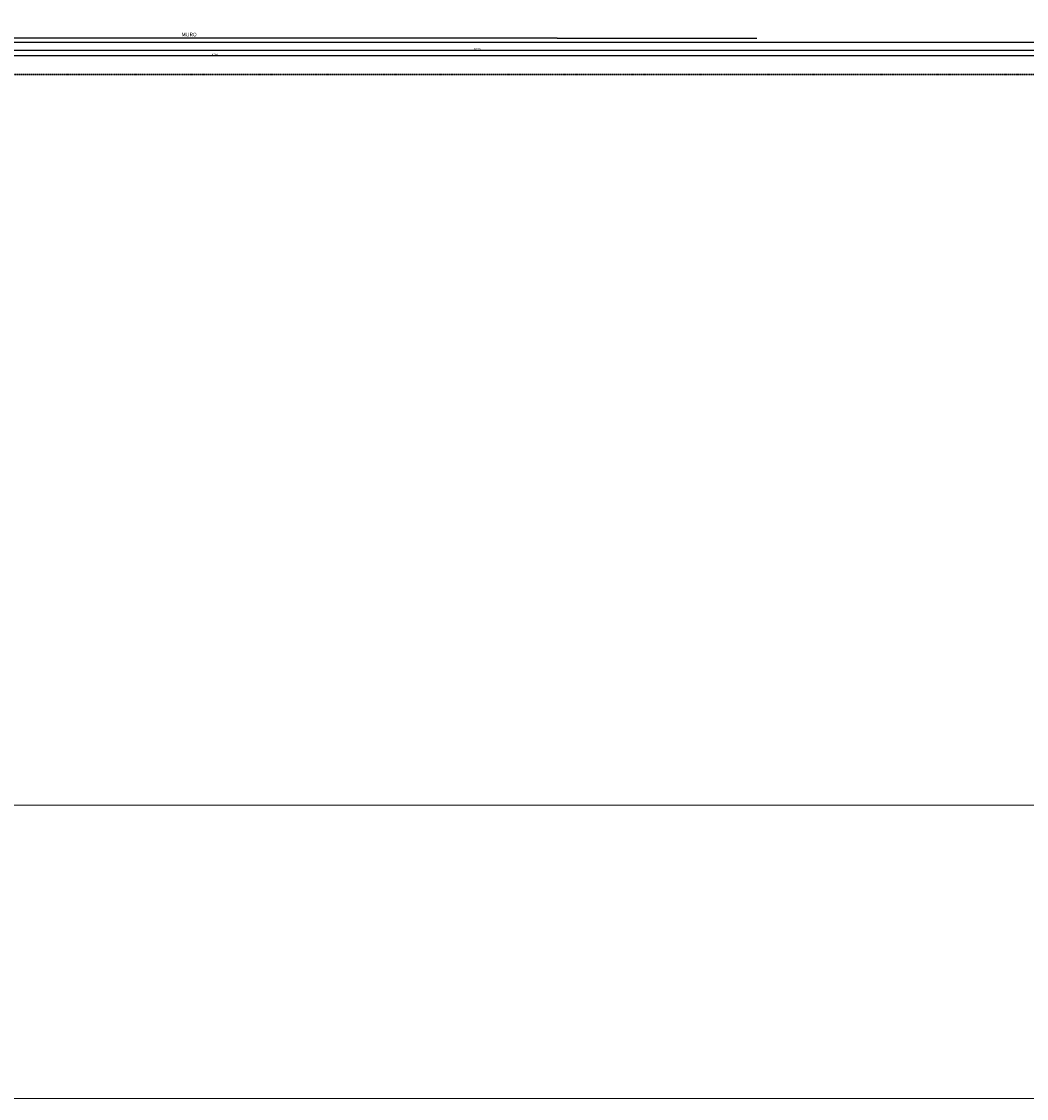
# Model space of a CAD drawing. Units: millimetres. Extents: x -18290 to 189888, y -22911 to 27744.
# Drawn here: x 94683 to 99399, y -22911 to -17856 of the extents above; entities that cross this region are included whole.
import ezdxf

# ---------------------------------------------------------------- set-up
doc = ezdxf.new("R2010")
doc.units = ezdxf.units.MM
doc.linetypes.add('HIDDEN', pattern=[0.375, 0.25, -0.125])
doc.layers.get('0').update_dxf_attribs({"plot": 0})
doc.layers.get('Defpoints').update_dxf_attribs({"color": 250})
for name, color, linetype, lineweight in [('01 Cotas', 1, 'Continuous', 20), ('04 Vegetação', 104, 'Continuous', 9), ('8 RAMPAS E DETALHES NO CHÃO', 8, 'HIDDEN', 30)]:
    doc.layers.add(name, color=color, linetype=linetype, lineweight=lineweight)
for name, color, linetype in [('L-01', 1, 'Continuous'), ('L-02', 2, 'Continuous'), ('L-04', 4, 'Continuous'), ('L-F', 6, 'Continuous')]:
    doc.layers.add(name, color=color, linetype=linetype)
doc.styles.add('R80E50', font='ROMANS.SHX', dxfattribs={"height": 10})
doc.styles.get("Standard").update_dxf_attribs({"font": 'arial.ttf'})
doc.dimstyles.new('1-50', dxfattribs={"dimtxt": 10, "dimasz": 5, "dimexe": 5, "dimexo": 20, "dimgap": 0, "dimtad": 1, "dimdec": 0, "dimzin": 0, "dimdsep": 46, "dimtxsty": 'R80E50', "dimblk": 'ARCHTICK', "dimcen": 0, "dimdle": 5, "dimse1": 1, "dimse2": 1, "dimclrd": 1, "dimclre": 1, "dimclrt": 7, "dimaunit": 1, "dimadec": 0, "dimazin": 0, "dimtfac": 0.1, "dimtdec": 0, "dimtix": 1, "dimtmove": 2, "dimatfit": 3, "dimldrblk": 'ARCHTICK', "dimfxl": 1, "dimtolj": 1, "dimtzin": 0, "dimarcsym": 0})

# ---------------------------------------------------------------- blocks, each defined once
blk = doc.blocks.new('_ArchTick')
at = {"color": 0, "linetype": 'ByBlock', "const_width": 0.15}
blk.add_lwpolyline([(-0.5, -0.5), (0.5, 0.5)], dxfattribs=at)
blk = doc.blocks.new('*D1243')
at = {"layer": '01 Cotas', "color": 1, "lineweight": -2, "transparency": 16777216}
blk.add_line((93784.4, -17990.3), (99860.3, -17990.3), dxfattribs=at)
at = {"layer": 'Defpoints', "color": 0, "transparency": 16777216}
for p in [(99855.3, -17935.1), (93789.4, -17955.1), (99855.3, -17990.3)]:
    blk.add_point(p, dxfattribs=at)
at = {"layer": '01 Cotas', "color": 1, "lineweight": -2, "transparency": 16777216, "xscale": 5, "yscale": 5, "zscale": 5, "rotation": 180}
blk.add_blockref('_ArchTick', (93789.4, -17990.3), dxfattribs=at)
at = {"layer": '01 Cotas', "color": 1, "lineweight": -2, "transparency": 16777216, "xscale": 5, "yscale": 5, "zscale": 5}
blk.add_blockref('_ArchTick', (99855.3, -17990.3), dxfattribs=at)
at = {"layer": '01 Cotas', "color": 7, "transparency": 16777216, "insert": (96822.3, -17985.3), "char_height": 10, "attachment_point": 5, "style": 'R80E50'}
blk.add_mtext('\\A1;6066', dxfattribs=at)
blk = doc.blocks.new('*D1244')
at = {"layer": '01 Cotas', "color": 1, "lineweight": -2, "transparency": 16777216}
blk.add_line((99880.3, -18017.8), (91300.9, -18017.8), dxfattribs=at)
at = {"layer": 'Defpoints', "color": 0, "transparency": 16777216}
for p in [(91305.9, -17955.1), (99875.3, -17954.4), (91305.9, -18017.8)]:
    blk.add_point(p, dxfattribs=at)
at = {"layer": '01 Cotas', "color": 1, "lineweight": -2, "transparency": 16777216, "xscale": 5, "yscale": 5, "zscale": 5, "rotation": 180}
blk.add_blockref('_ArchTick', (91305.9, -18017.8), dxfattribs=at)
at = {"layer": '01 Cotas', "color": 1, "lineweight": -2, "transparency": 16777216, "xscale": 5, "yscale": 5, "zscale": 5}
blk.add_blockref('_ArchTick', (99875.3, -18017.8), dxfattribs=at)
at = {"layer": '01 Cotas', "color": 7, "transparency": 16777216, "insert": (95590.6, -18012.8), "char_height": 10, "attachment_point": 5, "style": 'R80E50'}
blk.add_mtext('\\A1;8569', dxfattribs=at)

msp = doc.modelspace()

# ---------------------------------------------------------------- linework, layer by layer
at = {"layer": '01 Cotas'}
msp.add_lwpolyline([(72651.09242, -8876.16418), (102471.58155, -8876.16418), (102471.58155, -21534.41362), (72651.09242, -21534.41362)], close=True, dxfattribs=at)
at = {"layer": '04 Vegetação'}
for points in [[(-18290.46383, 27743.7854), (189887.98954, 27743.7854), (189887.98954, -22911.39969), (-18290.46383, -22911.39969)], [(-18290.46379, 27743.78541), (189887.98959, 27743.78541), (189887.98959, -22911.39968), (-18290.46379, -22911.39968)]]:
    msp.add_lwpolyline(points, close=True, dxfattribs=at)
at = {"layer": '8 RAMPAS E DETALHES NO CHÃO', "color": 7}
msp.add_line((100208.88741, -18105.07834), (91014.13347, -18105.07834), dxfattribs=at)
at = {"layer": 'L-01', "color": 7, "linetype": 'Continuous'}
for p, q in [((97269.49636, -17934.59301), (97570.51436, -17934.59301)), ((97702.50642, -17934.66272), (98002.51034, -17934.82115))]:
    msp.add_line(p, q, dxfattribs=at)
at = {"layer": 'L-02', "color": 7, "linetype": 'Continuous'}
for p, q in [((97669.52439, -17934.69245), (97669.52442, -17934.6453)), ((97696.39021, -17934.70664), (97696.39024, -17934.65949)), ((98086.17094, -17934.91248), (98086.17096, -17934.86533)), ((98113.03676, -17934.92667), (98113.03678, -17934.87952))]:
    msp.add_line(p, q, dxfattribs=at)
at = {"layer": 'L-04', "color": 7, "linetype": 'Continuous'}
for p, q in [((97197.50649, -17934.39603), (97270.50648, -17934.43458)), ((97570.50644, -17934.59301), (97702.50642, -17934.66272)), ((98002.50638, -17934.82115), (98133.50636, -17934.89033))]:
    msp.add_line(p, q, dxfattribs=at)
at = {"layer": 'L-F', "color": 7, "linetype": 'Continuous'}
for p, q in [((97197.50649, -17934.39603), (93789.37859, -17935.07835)), ((99875.27469, -17954.39603), (93789.38259, -17955.07835))]:
    msp.add_line(p, q, dxfattribs=at)

# ---------------------------------------------------------------- texts
at = {"layer": 'L-02', "color": 7, "linetype": 'Continuous', "ltscale": 0.02}
msp.add_text('MURO', height=18, dxfattribs=at).set_placement((95434.12409, -17926.38853))

# ---------------------------------------------------------------- dimensions: what is measured, and where the dimension line sits
at = {"layer": '01 Cotas', "color": 7}
for base, p1, p2, picture, middle in [((99855.27469, -17990.31529), (93789.36024, -17955.07835), (99855.27469, -17935.07835), '*D1243', (96822.31746, -17985.31529)), ((91305.94907, -18017.7838), (99875.27469, -17954.39603), (91305.94907, -17955.07835), '*D1244', (95590.61188, -18012.7838))]:
    dim = msp.add_linear_dim(base=base, p1=p1, p2=p2, dimstyle='1-50', override={"dimarcsym": 1}, dxfattribs=at)
    dim.commit()
    dim.dimension.update_dxf_attribs({"geometry": picture, "text_midpoint": middle})

doc.saveas('drawing.dxf')
